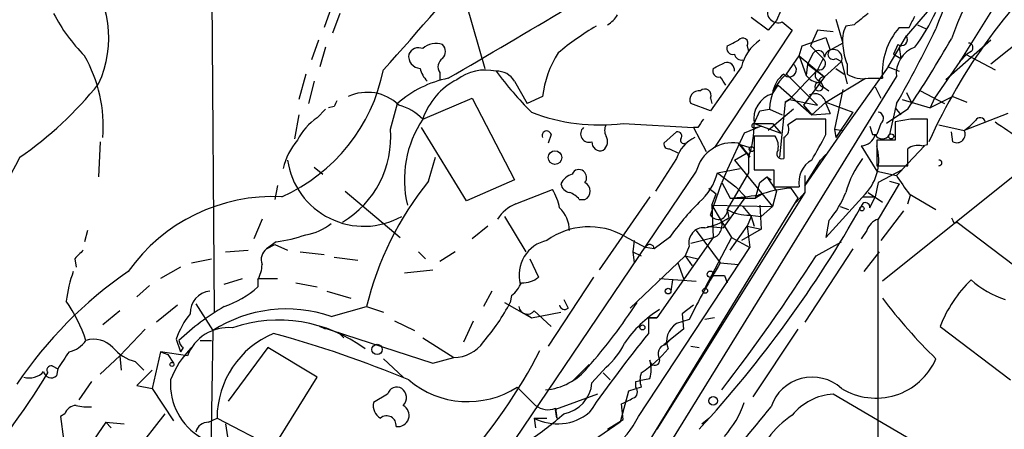
# Model space of a CAD drawing. Extents: x -124341 to 124685, y -224303 to 25564.
# Drawn here: x 287 to 347, y 24888 to 24913 of the extents above; entities that cross this region are included whole.
import ezdxf

# ---------------------------------------------------------------- set-up
doc = ezdxf.new("R2010")
doc.units = 0
doc.header["$MEASUREMENT"] = 0
doc.layers.add('MAIN', color=5, linetype='CONTINUOUS')

msp = doc.modelspace()

# ---------------------------------------------------------------- linework, layer by layer
at = {"layer": 'MAIN'}
for p, q in [((298.8733, 24928.2208), (299.1273, 24895.3701)), ((348.4033, 24917.6374), (343.916, 24910.4408)), ((344.2547, 24916.1134), (340.6987, 24911.9648)), ((314.2827, 24913.8274), (315.3833, 24910.0174)), ((306.1547, 24913.6581), (305.7313, 24912.4728)), ((306.6627, 24913.3194), (306.2393, 24912.1341)), ((333.1633, 24913.4888), (332.9093, 24912.8961)), ((332.4013, 24912.3034), (331.3853, 24913.0654)), ((332.9093, 24912.8961), (332.4013, 24912.3034)), ((333.248, 24912.8114), (333.8407, 24912.3034)), ((336.4653, 24912.9808), (336.8887, 24911.5414)), ((337.566, 24912.6421), (337.058, 24912.5574)), ((341.376, 24912.6421), (341.884, 24912.3881)), ((348.8267, 24912.7268), (345.7787, 24910.2714)), ((333.8407, 24912.3034), (329.184, 24905.2761)), ((335.3647, 24912.3034), (334.9413, 24911.3721)), ((336.296, 24912.2188), (335.3647, 24912.3034)), ((340.2753, 24912.4728), (340.868, 24912.4728)), ((305.3927, 24911.7108), (304.9693, 24910.5254)), ((334.4333, 24911.3721), (335.8727, 24911.8801)), ((335.8727, 24911.8801), (336.1267, 24911.1181)), ((336.8887, 24911.5414), (336.1267, 24911.1181)), ((339.598, 24910.1021), (340.6987, 24911.9648)), ((340.1907, 24911.4568), (339.9367, 24910.8641)), ((345.7787, 24911.7108), (343.0693, 24909.3401)), ((305.816, 24911.2874), (305.4773, 24910.1021)), ((331.1313, 24911.3721), (331.216, 24911.0334)), ((334.264, 24910.7794), (334.4333, 24911.3721)), ((334.9413, 24911.3721), (335.7033, 24910.6101)), ((339.9367, 24910.8641), (340.36, 24910.6101)), ((340.2753, 24911.2874), (340.36, 24910.6101)), ((344.3393, 24910.8641), (343.916, 24910.4408)), ((343.916, 24910.4408), (344.2547, 24910.8641)), ((344.2547, 24910.8641), (346.0327, 24909.9328)), ((344.5933, 24911.0334), (344.3393, 24910.8641)), ((333.502, 24909.6788), (334.264, 24910.7794)), ((334.264, 24910.7794), (334.6873, 24909.5941)), ((334.264, 24910.7794), (335.788, 24909.5094)), ((334.772, 24910.2714), (334.6873, 24909.5941)), ((335.026, 24910.7794), (334.772, 24910.2714)), ((334.772, 24910.2714), (335.788, 24909.5094)), ((335.7033, 24910.6101), (335.3647, 24909.9328)), ((335.788, 24909.5094), (336.804, 24910.4408)), ((336.4653, 24910.6101), (336.804, 24910.4408)), ((336.804, 24910.4408), (337.1427, 24909.0861)), ((337.1427, 24910.2714), (337.1427, 24909.6788)), ((343.916, 24910.4408), (342.392, 24908.2394)), ((304.6307, 24909.6788), (304.2073, 24908.1548)), ((312.674, 24909.7634), (312.674, 24909.3401)), ((330.7927, 24910.1021), (328.93, 24907.4774)), ((333.502, 24909.6788), (335.3647, 24907.8161)), ((333.6713, 24908.1548), (335.3647, 24909.9328)), ((336.4653, 24910.0174), (336.9733, 24909.6788)), ((339.598, 24910.1021), (336.8887, 24906.2921)), ((339.598, 24910.1021), (340.2753, 24909.8481)), ((305.1387, 24909.2554), (304.8, 24907.9008)), ((317.1613, 24909.2554), (317.9233, 24907.9008)), ((323.2573, 24882.2468), (340.106, 24909.5094)), ((335.788, 24909.5094), (334.518, 24907.8161)), ((335.534, 24909.2554), (335.7033, 24908.9168)), ((335.8727, 24907.9854), (338.2433, 24909.4248)), ((338.4127, 24909.4248), (339.2593, 24909.4248)), ((332.6553, 24908.4934), (332.994, 24909.0014)), ((332.994, 24909.0014), (335.026, 24907.2234)), ((335.7033, 24908.9168), (336.042, 24908.6628)), ((336.8887, 24908.7474), (336.3807, 24906.3768)), ((338.836, 24908.9168), (339.1747, 24908.2394)), ((340.6987, 24908.5781), (341.0373, 24907.9008)), ((341.5453, 24908.6628), (342.9847, 24907.9008)), ((309.7107, 24906.3768), (310.134, 24907.9008)), ((311.658, 24906.9694), (314.6213, 24908.2394)), ((314.6213, 24908.2394), (317.1613, 24903.3288)), ((318.8547, 24908.3241), (317.9233, 24907.9008)), ((328.93, 24907.4774), (327.7447, 24907.9008)), ((328.93, 24908.2394), (329.0147, 24907.9008)), ((333.4173, 24907.9854), (333.0787, 24904.6834)), ((333.6713, 24908.1548), (333.4173, 24907.9854)), ((333.4173, 24907.9854), (333.6713, 24908.1548)), ((333.6713, 24908.1548), (335.3647, 24907.8161)), ((335.026, 24907.2234), (335.8727, 24907.9854)), ((335.8727, 24907.9854), (337.4813, 24907.3928)), ((335.8727, 24907.9008), (336.1267, 24907.3081)), ((340.106, 24907.9008), (339.6827, 24906.0381)), ((340.4447, 24908.1548), (342.138, 24907.6468)), ((343.4927, 24908.3241), (342.138, 24907.6468)), ((342.392, 24908.2394), (342.138, 24907.6468)), ((343.4927, 24908.3241), (344.3393, 24907.9854)), ((305.308, 24907.0541), (305.816, 24907.5621)), ((306.324, 24907.7314), (305.9853, 24907.6468)), ((331.5547, 24906.7154), (331.8933, 24907.4774)), ((331.8933, 24907.4774), (332.486, 24907.5621)), ((333.9253, 24907.5621), (332.4013, 24906.2921)), ((332.486, 24907.5621), (333.248, 24907.2234)), ((334.518, 24907.8161), (335.026, 24907.2234)), ((335.026, 24907.2234), (336.1267, 24907.3081)), ((337.4813, 24907.3928), (336.4653, 24905.8688)), ((340.7833, 24907.5621), (339.5133, 24906.7154)), ((340.0213, 24907.6468), (340.36, 24907.2234)), ((346.7947, 24907.3081), (344.17, 24906.2921)), ((304.2073, 24907.2234), (303.9533, 24905.7841)), ((323.6807, 24906.7154), (327.914, 24906.4614)), ((331.5547, 24906.7154), (332.6553, 24906.7154)), ((331.5547, 24906.7154), (333.1633, 24906.1228)), ((332.6553, 24906.7154), (333.1633, 24906.1228)), ((334.0947, 24906.9694), (333.5867, 24906.6308)), ((335.8727, 24906.0381), (335.8727, 24906.9694)), ((339.1747, 24906.7154), (338.9207, 24906.0381)), ((340.9527, 24906.9694), (340.0213, 24906.8001)), ((340.0213, 24906.8001), (340.0213, 24905.6994)), ((341.9687, 24905.4454), (341.9687, 24906.9694)), ((344.8473, 24906.8848), (344.5087, 24906.5461)), ((314.2827, 24902.0588), (311.5733, 24906.4614)), ((326.898, 24906.2074), (326.136, 24905.5301)), ((328.168, 24906.4614), (327.914, 24906.4614)), ((327.914, 24906.4614), (328.676, 24905.0221)), ((330.962, 24906.1228), (329.946, 24903.9214)), ((331.978, 24906.5461), (330.962, 24906.1228)), ((331.6393, 24906.4614), (331.978, 24906.5461)), ((336.8887, 24906.2921), (334.6027, 24902.9901)), ((336.3807, 24906.3768), (336.8887, 24906.2921)), ((336.3807, 24906.3768), (336.4653, 24905.8688)), ((342.646, 24906.6308), (344.17, 24906.2921)), ((343.4927, 24905.6148), (343.408, 24906.2074)), ((344.17, 24906.2921), (344.5087, 24906.5461)), ((292.2693, 24905.6148), (292.1847, 24903.4981)), ((319.3627, 24906.0381), (319.1933, 24905.5301)), ((331.3007, 24904.6834), (330.6233, 24905.5301)), ((332.8247, 24905.9534), (331.5547, 24905.9534)), ((331.5547, 24905.9534), (331.5547, 24903.9214)), ((333.3327, 24905.8688), (333.3327, 24904.5988)), ((338.6667, 24906.0381), (338.9207, 24906.0381)), ((340.0213, 24905.6994), (338.9207, 24905.6994)), ((338.9207, 24905.6994), (338.9207, 24904.1754)), ((326.4747, 24905.1914), (326.9827, 24904.9374)), ((330.3693, 24904.5141), (331.1313, 24904.9374)), ((330.708, 24905.4454), (331.3007, 24905.2761)), ((330.708, 24905.4454), (331.3007, 24905.2761)), ((330.708, 24905.4454), (331.3007, 24904.6834)), ((331.1313, 24904.9374), (331.3007, 24904.6834)), ((337.9893, 24905.3608), (338.9207, 24903.8368)), ((340.106, 24903.5828), (341.7993, 24905.3608)), ((341.63, 24905.3608), (341.9687, 24905.4454)), ((311.9967, 24903.2441), (312.42, 24904.6834)), ((326.898, 24904.5988), (325.628, 24902.6514)), ((330.3693, 24904.5141), (332.6553, 24901.7201)), ((331.216, 24904.6834), (331.216, 24903.7521)), ((334.6027, 24902.9901), (335.534, 24904.5141)), ((335.534, 24904.5141), (335.8727, 24904.8528)), ((305.1387, 24904.0908), (305.6467, 24903.6674)), ((328.0833, 24903.8368), (313.8593, 24882.8394)), ((329.3533, 24903.7521), (330.708, 24904.0061)), ((329.3533, 24903.7521), (330.454, 24902.9054)), ((329.946, 24903.9214), (329.6073, 24903.1594)), ((331.216, 24903.7521), (329.946, 24901.5508)), ((331.5547, 24903.9214), (332.74, 24903.9214)), ((332.74, 24903.9214), (332.74, 24902.9054)), ((338.9207, 24904.1754), (340.7833, 24904.1754)), ((338.9207, 24903.8368), (340.106, 24903.5828)), ((340.4447, 24903.9214), (339.0053, 24903.1594)), ((347.8107, 24904.0908), (339.2593, 24897.2328)), ((340.106, 24903.5828), (340.4447, 24903.9214)), ((317.1613, 24903.3288), (314.2827, 24902.0588)), ((328.93, 24901.2121), (329.6073, 24903.1594)), ((329.6073, 24903.1594), (330.1153, 24902.2281)), ((331.6393, 24902.2281), (331.8933, 24903.1594)), ((331.8933, 24903.1594), (332.3167, 24903.4981)), ((332.3167, 24903.4981), (332.5707, 24903.3288)), ((332.3167, 24903.4981), (332.9093, 24902.6514)), ((334.6027, 24903.5828), (334.6027, 24902.5668)), ((339.0053, 24903.1594), (338.836, 24902.3128)), ((339.6827, 24903.2441), (340.2753, 24903.0748)), ((302.9373, 24902.9901), (302.768, 24902.1434)), ((307.0013, 24902.6514), (310.3033, 24899.8574)), ((317.246, 24901.8894), (319.4473, 24902.7361)), ((334.6027, 24902.5668), (325.7127, 24888.3428)), ((328.8453, 24902.8208), (329.2687, 24902.4821)), ((330.454, 24902.9054), (331.0467, 24902.3128)), ((332.9093, 24902.6514), (332.6553, 24901.7201)), ((332.74, 24902.9054), (334.264, 24902.9054)), ((333.756, 24902.8208), (334.1793, 24902.2281)), ((333.9253, 24901.8048), (334.6027, 24902.5668)), ((338.4127, 24902.5668), (339.2593, 24901.9741)), ((340.2753, 24903.0748), (339.0053, 24900.9581)), ((334.1793, 24902.2281), (319.8707, 24878.8601)), ((321.056, 24902.1434), (321.3947, 24902.1434)), ((325.2893, 24902.3128), (322.2413, 24897.9101)), ((329.0147, 24901.8048), (329.2687, 24902.4821)), ((331.0467, 24902.3128), (329.692, 24900.4501)), ((330.1153, 24902.2281), (331.6393, 24902.2281)), ((332.0627, 24902.4821), (331.6393, 24902.2281)), ((338.2433, 24902.4821), (335.8727, 24899.8574)), ((338.074, 24902.3128), (338.836, 24902.3128)), ((338.4973, 24901.6354), (338.836, 24902.3128)), ((340.7833, 24901.8894), (340.9527, 24902.3974)), ((340.868, 24902.4821), (342.4767, 24901.5508)), ((329.0147, 24901.8048), (332.6553, 24901.7201)), ((329.0147, 24901.8048), (329.5227, 24900.9581)), ((329.0147, 24901.8048), (329.0993, 24899.8574)), ((329.946, 24901.5508), (330.0307, 24901.0428)), ((330.8773, 24901.7201), (331.3853, 24901.1274)), ((331.8933, 24901.8048), (331.978, 24900.3654)), ((332.6553, 24901.7201), (331.978, 24901.1274)), ((336.7193, 24901.7201), (337.2273, 24901.5508)), ((340.5293, 24901.4661), (339.1747, 24899.6881)), ((302.006, 24900.9581), (301.498, 24899.7728)), ((316.5687, 24901.1274), (317.8387, 24899.0108)), ((329.5227, 24900.9581), (330.2, 24899.8574)), ((331.3853, 24901.1274), (331.1313, 24900.5348)), ((331.3007, 24901.2121), (331.978, 24901.1274)), ((331.3853, 24901.1274), (331.5547, 24900.5348)), ((336.042, 24900.8734), (335.8727, 24899.8574)), ((339.0053, 24886.3108), (339.0053, 24900.9581)), ((343.5773, 24900.7041), (343.7467, 24900.7888)), ((343.7467, 24900.7888), (347.218, 24898.1641)), ((291.5073, 24900.2808), (291.338, 24899.6034)), ((315.5527, 24900.5348), (314.6213, 24899.7728)), ((328.0833, 24900.2808), (329.5227, 24898.3334)), ((328.7607, 24900.5348), (329.692, 24900.4501)), ((330.1153, 24899.0954), (331.1313, 24900.5348)), ((331.978, 24900.3654), (330.7927, 24899.6881)), ((331.1313, 24900.5348), (331.978, 24900.3654)), ((331.1313, 24900.5348), (331.3007, 24899.2648)), ((338.328, 24900.2808), (337.9893, 24899.7728)), ((302.8527, 24899.6034), (302.26, 24899.1801)), ((323.7653, 24899.9421), (325.0353, 24899.2648)), ((324.358, 24899.6881), (324.2733, 24899.0108)), ((326.4747, 24899.8574), (325.5433, 24899.1801)), ((329.0993, 24899.8574), (325.7127, 24895.0314)), ((327.7447, 24899.5188), (329.0993, 24899.8574)), ((330.2, 24899.8574), (328.5913, 24896.8094)), ((330.2, 24899.8574), (331.3007, 24899.2648)), ((335.28, 24898.7568), (336.804, 24899.6034)), ((299.8047, 24899.0108), (301.1593, 24899.0954)), ((302.26, 24899.1801), (302.768, 24899.4341)), ((302.768, 24899.4341), (303.53, 24899.0954)), ((304.292, 24899.0108), (305.7313, 24898.8414)), ((311.404, 24899.0108), (311.8273, 24898.5874)), ((313.6053, 24899.0108), (312.674, 24898.4181)), ((324.2733, 24899.0108), (324.358, 24898.3334)), ((324.2733, 24899.0108), (324.7813, 24898.7568)), ((324.612, 24889.1048), (331.3007, 24899.2648)), ((325.5433, 24899.1801), (325.0353, 24899.2648)), ((327.66, 24899.3494), (327.406, 24898.7568)), ((337.4813, 24899.1801), (334.6027, 24894.7774)), ((338.1587, 24897.8254), (339.09, 24899.0108)), ((290.7453, 24898.5874), (290.83, 24898.0794)), ((297.7727, 24898.3334), (298.958, 24898.5874)), ((306.324, 24898.6721), (307.7633, 24898.5028)), ((318.0927, 24898.5874), (318.6007, 24897.4868)), ((326.9827, 24898.3334), (327.406, 24898.7568)), ((327.406, 24898.7568), (328.168, 24898.5874)), ((327.406, 24898.7568), (327.8293, 24898.1641)), ((297.0953, 24898.0794), (295.91, 24897.4021)), ((310.5573, 24897.7408), (312.2507, 24897.9101)), ((324.104, 24895.6241), (326.9827, 24898.3334)), ((326.9827, 24898.3334), (327.3213, 24897.4021)), ((329.5227, 24898.3334), (330.6233, 24898.2488)), ((299.72, 24897.0634), (300.8207, 24897.4021)), ((301.752, 24897.3174), (301.752, 24896.8941)), ((301.8367, 24897.4021), (302.9373, 24897.4021)), ((321.9027, 24897.4868), (319.1933, 24893.3381)), ((325.882, 24897.4021), (328.0833, 24897.2328)), ((326.644, 24897.3174), (326.5593, 24896.6401)), ((329.7767, 24897.5714), (329.946, 24897.1481)), ((295.2327, 24896.9788), (294.4707, 24896.3014)), ((304.038, 24897.1481), (305.308, 24896.8941)), ((305.9007, 24896.6401), (307.34, 24896.2168)), ((315.8067, 24896.6401), (315.2987, 24895.7088)), ((316.992, 24896.3861), (316.9073, 24895.9628)), ((320.1247, 24896.1321), (320.3787, 24895.6241)), ((293.4547, 24895.4548), (292.4387, 24894.6081)), ((296.926, 24895.7934), (295.656, 24894.7774)), ((298.0267, 24895.8781), (299.0427, 24894.2694)), ((306.1547, 24895.1161), (308.2713, 24895.7088)), ((308.2713, 24895.7088), (309.2873, 24895.3701)), ((316.5687, 24895.9628), (318.1773, 24895.0314)), ((318.3467, 24895.4548), (319.3627, 24894.5234)), ((327.914, 24895.7934), (327.2367, 24895.2854)), ((309.9647, 24894.8621), (311.15, 24894.2694)), ((314.1133, 24893.5921), (314.706, 24894.8621)), ((317.8387, 24895.2854), (318.1773, 24895.0314)), ((318.1773, 24895.0314), (319.9553, 24895.3701)), ((325.2047, 24895.0314), (325.7127, 24895.0314)), ((325.7127, 24895.0314), (325.2047, 24895.0314)), ((325.2047, 24895.0314), (325.2047, 24894.1001)), ((327.66, 24894.9468), (326.898, 24894.6928)), ((327.2367, 24895.2854), (327.3213, 24894.3541)), ((329.184, 24895.0314), (328.5913, 24894.9468)), ((294.9787, 24894.3541), (293.4547, 24892.7454)), ((299.0427, 24894.2694), (298.8733, 24884.0248)), ((305.816, 24894.3541), (305.4773, 24894.5234)), ((305.4773, 24894.5234), (312.2507, 24892.3221)), ((327.3213, 24894.3541), (326.136, 24893.4228)), ((334.1793, 24894.3541), (331.47, 24890.2901)), ((342.7307, 24894.5234), (346.964, 24891.3061)), ((296.8413, 24893.7614), (297.0953, 24892.9994)), ((298.2807, 24893.6768), (298.958, 24893.6768)), ((306.578, 24894.1848), (306.9167, 24893.8461)), ((311.658, 24893.8461), (313.5207, 24892.6608)), ((326.2207, 24893.4228), (326.4747, 24893.6768)), ((297.2647, 24893.2534), (297.0953, 24892.9994)), ((302.3447, 24893.2534), (299.974, 24890.0361)), ((305.308, 24891.4754), (302.3447, 24893.2534)), ((327.7447, 24893.3381), (328.2527, 24893.2534)), ((293.4547, 24892.7454), (292.2693, 24891.6448)), ((293.4547, 24892.7454), (293.5393, 24891.8988)), ((295.91, 24892.9994), (295.402, 24890.7981)), ((297.5187, 24892.7454), (295.91, 24892.9994)), ((295.91, 24892.9994), (296.3333, 24892.8301)), ((296.3333, 24892.8301), (296.672, 24892.3221)), ((309.2873, 24892.5761), (310.4727, 24891.4754)), ((312.2507, 24892.3221), (313.5207, 24892.6608)), ((289.3907, 24892.1528), (289.7293, 24891.9834)), ((289.7293, 24891.9834), (289.6447, 24891.5601)), ((294.386, 24892.4068), (294.894, 24891.8988)), ((320.6327, 24891.2214), (321.6487, 24892.2374)), ((321.818, 24891.1368), (322.6647, 24892.0681)), ((295.402, 24891.8988), (294.4707, 24890.9674)), ((302.6833, 24887.2421), (305.308, 24891.4754)), ((322.4953, 24891.7294), (322.9187, 24891.3061)), ((291.7613, 24891.2214), (290.9993, 24890.1208)), ((294.4707, 24890.9674), (295.402, 24890.7981)), ((295.402, 24890.7981), (296.672, 24888.8508)), ((317.3307, 24890.8828), (318.4313, 24889.7821)), ((324.7813, 24890.8828), (324.0193, 24890.6288)), ((324.4427, 24890.8828), (324.4427, 24891.2214)), ((309.5413, 24890.4594), (308.6947, 24889.9514)), ((322.1567, 24890.4594), (319.6167, 24889.5281)), ((324.0193, 24890.6288), (323.5113, 24888.7661)), ((342.8153, 24886.6494), (336.296, 24890.4594)), ((319.6167, 24889.6128), (319.7013, 24889.0201)), ((323.6807, 24888.9354), (323.596, 24889.8668)), ((290.1527, 24889.2741), (289.8987, 24889.1048)), ((289.8987, 24889.1048), (290.068, 24887.7501)), ((296.164, 24889.2741), (291.9307, 24883.8554)), ((298.7887, 24888.7661), (299.2967, 24889.0201)), ((299.2967, 24889.0201), (302.6833, 24887.2421)), ((318.3467, 24889.0201), (319.1087, 24889.0201)), ((318.3467, 24889.0201), (318.4313, 24888.4274)), ((319.7013, 24889.0201), (319.6167, 24889.5281)), ((328.422, 24888.6814), (328.8453, 24889.0201)), ((292.608, 24888.7661), (291.338, 24886.9034)), ((292.608, 24888.7661), (293.7087, 24888.6814)), ((292.608, 24888.7661), (292.9467, 24888.4274)), ((299.8047, 24888.6814), (300.1433, 24886.4801)), ((323.5113, 24888.7661), (321.9027, 24887.6654)), ((322.7493, 24888.3428), (323.6807, 24888.9354))]:
    msp.add_line(p, q, dxfattribs=at)
for centre, radius in [((339.7885, 24905.9323), 0.1496), ((319.5955, 24904.6623), 0.4071), ((331.4065, 24905.1703), 0.1496), ((338.0316, 24901.5931), 0.1338), ((328.9299, 24897.6561), 0.1893), ((326.3899, 24896.6401), 0.1693), ((328.6125, 24896.6613), 0.1496), ((324.8448, 24894.46), 0.1496), ((308.9063, 24893.1406), 0.3094), ((296.5873, 24892.2375), 0.1197), ((329.0916, 24890.0515), 0.2558)]:
    msp.add_circle(centre, radius, dxfattribs=at)
for centre, radius, start, end in [((367.2922, 24903.101), 25.4175, 141.547054, 159.997326), ((176.2865, 25030.7134), 179.6585, 317.756804, 320.820622), ((374.0321, 24891.1622), 35.093, 132.066567, 155.679736), ((351.1728, 24909.6272), 9.1238, 133.157773, 162.386026), ((286.1195, 24911.8576), 6.6684, 335.441916, 39.657936), ((298.8078, 24918.2103), 10.5364, 207.657766, 224.850423), ((-741.558, 26710.7393), 2087.3932, 300.3506397, 300.5798196), ((322.0299, 24913.9542), 1.4964, 298.735138, 331.264862), ((332.9941, 24913.4042), 0.6449, 156.814242, 293.185758), ((507.3166, 24701.3029), 271.0711, 128.542738, 128.771917), ((330.6176, 24919.0801), 13.1474, 323.650012, 334.423301), ((171.6824, 24997.5015), 189.3506, 333.316974, 333.546117), ((330.4501, 24898.2226), 16.6036, 120.304526, 129.961803), ((338.7517, 24911.7107), 1.8935, 153.439008, 190.301058), ((343.3874, 24909.7421), 4.1403, 138.734793, 184.395309), ((274.6397, 24945.3574), 75.4244, 330.223931, 334.079894), ((312.4624, 24910.3416), 1.1784, 71.14224, 133.046866), ((312.399, 24911.0335), 0.6137, 316.379798, 43.613443), ((245.6247, 25080.8364), 189.2835, 296.453817, 296.68304), ((330.8773, 24911.5414), 0.3053, 326.315138, 146.299523), ((333.4877, 24909.4391), 2.7754, 125.063222, 166.179059), ((340.4023, 24911.7532), 0.3642, 234.476953, 35.523047), ((281.6368, 24947.164), 71.1802, 326.195472, 330.205658), ((344.418, 24911.2572), 0.2843, 308.071195, 88.790557), ((311.536, 24910.7496), 0.7337, 171.02169, 266.303838), ((311.404, 24910.6101), 0.6448, 66.802576, 156.802576), ((324.8599, 24907.6709), 6.0406, 147.13626, 173.792206), ((330.278, 24911.2184), 0.3659, 155.158137, 284.45024), ((330.8098, 24910.9744), 0.454, 194.057665, 278.549485), ((335.4037, 24910.7078), 0.3844, 358.062552, 169.2659), ((336.3115, 24910.6297), 0.5275, 339.015519, 172.911357), ((336.296, 24910.8641), 0.3053, 123.684862, 303.684862), ((340.0382, 24911.5192), 3.1529, 182.674103, 203.313364), ((341.78, 24909.7028), 1.6851, 109.889859, 186.590259), ((283.7746, 24906.5054), 8.6875, 355.797709, 29.470347), ((313.1627, 24910.106), 0.5968, 122.358529, 215.03213), ((244.768, 25079.5267), 189.3282, 296.45046, 296.679656), ((329.9074, 24909.9089), 0.4659, 352.501255, 106.291687), ((333.6714, 24909.9327), 0.4233, 216.856362, 53.143638), ((335.46, 24910.3085), 0.3875, 255.766569, 51.106964), ((298.8994, 24911.9947), 10.5906, 293.907283, 348.77325), ((313.1141, 24910.4218), 1.675, 193.971531, 224.136456), ((315.4258, 24907.0255), 2.8931, 77.323191, 126.867521), ((316.1172, 24908.6348), 1.2146, 30.726721, 92.666179), ((333.7526, 24922.9595), 22.0207, 216.542004, 224.984178), ((329.4314, 24909.8638), 0.366, 155.178926, 284.446333), ((335.2399, 24907.5424), 2.754, 129.127363, 179.590142), ((334.3776, 24908.2954), 1.7337, 127.064225, 173.441921), ((335.6019, 24909.6322), 0.3829, 128.276565, 259.784833), ((338.1023, 24911.1747), 1.7772, 237.320367, 280.058591), ((275.0135, 24922.8239), 21.9904, 304.41879, 321.338483), ((314.459, 24903.0608), 6.4909, 101.346287, 131.783816), ((315.6038, 24905.6435), 4.1626, 117.37146, 161.426201), ((202.692, 24824.6054), 152.6261, 33.57027, 33.799453), ((335.4917, 24910.1446), 0.9747, 214.386217, 267.506872), ((335.4493, 24908.9168), 0.254, 90, 0), ((335.7456, 24909.2131), 0.2993, 81.856362, 261.875312), ((308.3233, 24905.8417), 2.7369, 46.169502, 114.905854), ((328.2315, 24908.1337), 0.5396, 78.69215, 205.567878), ((328.6072, 24908.414), 0.3671, 331.591391, 137.329429), ((333.1186, 24906.977), 1.5856, 106.989287, 189.496183), ((335.1953, 24907.816), 0.6827, 7.135426, 119.734471), ((391.1136, 24865.5608), 94.6976, 153.327176, 153.556278), ((309.397, 24904.7726), 3.1525, 44.174899, 74.891214), ((322.2573, 24917.8456), 11.2208, 248.678004, 277.287786), ((338.9545, 24907.0202), 0.376, 305.845888, 82.236206), ((307.2214, 24904.184), 3.4494, 123.690068, 153.939342), ((317.1057, 24903.3208), 6.5567, 146.187781, 193.368614), ((455.3257, 24822.0482), 152.6259, 146.192738, 146.421942), ((326.088, 24906.5824), 5.4683, 339.679411, 1.393681), ((331.5547, 24906.5743), 0.1411, 90, 306.84553), ((334.9837, 24462.4698), 444.5005, 89.885408, 90.114592), ((341.4607, 24652.9696), 254.0003, 89.885409, 90.114591), ((345.1287, 24906.7378), 0.3175, 11.317011, 152.417971), ((600.7945, 25287.2918), 457.9056, 236.195341, 236.424524), ((303.798, 24905.8873), 5.9329, 300.755903, 4.732605), ((319.0972, 24905.9881), 0.2703, 10.665252, 206.195284), ((321.6345, 24906.0804), 0.5005, 130.421237, 291.51015), ((323.257, 24906.2921), 0.6823, 150.237412, 209.762588), ((326.9545, 24905.9535), 0.2602, 319.379598, 102.545532), ((333.0786, 24906.3768), 0.5681, 296.574073, 26.56054), ((465.5819, 24948.6421), 133.8752, 198.327138, 198.556321), ((343.7326, 24906.0522), 0.4989, 241.256631, 28.743369), ((307.1713, 24903.1167), 3.9955, 139.729538, 167.138339), ((322.3108, 24905.5664), 0.4952, 174.390726, 291.872304), ((322.1145, 24905.6232), 0.6417, 306.405541, 30.969882), ((326.4324, 24905.4878), 0.2994, 171.878017, 278.121983), ((328.8696, 24904.002), 2.06, 115.010004, 163.159025), ((327.3214, 24905.6995), 0.1894, 153.462013, 296.537987), ((330.2847, 24903.2863), 2.2692, 81.418545, 165.960082), ((331.8515, 24905.3186), 1.162, 349.497569, 33.115652), ((-45.5612, 25116.957), 435.8653, 330.829846, 331.059022), ((337.944, 24906.2853), 0.9256, 272.805219, 344.510349), ((339.2594, 24906.2639), 0.4798, 208.071082, 331.923298), ((333.2268, 24904.8951), 0.3147, 137.717737, 289.667298), ((336.0629, 24904.5142), 2.9806, 317.016251, 16.501494), ((341.3761, 24904.429), 0.9657, 74.757889, 127.866658), ((86.7833, 24904.6834), 254.0005, 359.885409, 0.114591), ((322.0782, 24886.3786), 39.1745, 152.143218, 165.071014), ((308.1191, 24905.1699), 4.6357, 188.132724, 299.303824), ((335.7708, 24903.1765), 1.531, 119.109856, 190.199407), ((342.5912, 24901.0702), 5.732, 142.004911, 164.864987), ((342.6671, 24904.3447), 0.1707, 262.895811, 97.100038), ((321.0278, 24903.5263), 0.4196, 47.73366, 160.347095), ((321.0135, 24903.4557), 0.4828, 322.14271, 52.116691), ((325.8981, 24904.6613), 3.5728, 311.225752, 345.257417), ((327.2359, 24891.0214), 19.5353, 141.268416, 166.116695), ((320.9358, 24902.6374), 1.0737, 106.397671, 155.958401), ((321.1406, 24902.6514), 0.568, 296.574073, 63.425927), ((357.5087, 24914.8164), 20.7135, 212.842608, 216.546316), ((316.7208, 24901.0555), 3.2028, 10.43141, 31.649458), ((320.5481, 24903.1595), 0.5988, 188.131456, 261.857718), ((320.1246, 24901.4661), 1.1516, 36.024081, 72.896174), ((334.2972, 24895.6422), 7.199, 94.311415, 110.222933), ((331.8908, 24904.5155), 5.5224, 318.737556, 339.337095), ((302.6814, 24891.6281), 10.6969, 87.267778, 144.594575), ((339.6008, 24890.6368), 16.041, 135.027277, 144.913377), ((288.6372, 25325.6603), 425.4589, 275.594667, 275.823851), ((338.2466, 24901.6973), 0.2583, 346.13058, 174.936103), ((318.1122, 24899.7495), 2.3086, 112.037377, 148.430545), ((318.5145, 24900.2352), 1.9493, 1.34042, 45.914526), ((274.4779, 24937.7145), 73.002, 317.444348, 330.458072), ((329.401, 24901.4925), 0.5481, 210.766569, 6.105852), ((331.1823, 24903.617), 2.4078, 239.106027, 272.818557), ((328.0329, 24903.8503), 3.4458, 279.326188, 305.435424), ((328.8864, 24900.5711), 0.7447, 286.610085, 31.308121), ((339.3017, 24899.9844), 1.0178, 106.930557, 163.069443), ((428.1376, 24943.1834), 94.6305, 206.443636, 206.6729), ((304.1559, 24903.1483), 3.1574, 278.648759, 309.275362), ((321.6348, 24896.1881), 4.3164, 60.423877, 125.819598), ((328.5328, 24899.5553), 0.8967, 86.259455, 193.273812), ((301.8539, 24907.7424), 8.2001, 276.996231, 289.793512), ((319.5928, 24897.5861), 2.1571, 102.969332, 194.023359), ((417.9992, 24771.8415), 179.6053, 134.885409, 135.114591), ((302.7539, 24898.5451), 0.8045, 127.875608, 201.61228), ((325.2832, 24899.1861), 0.2601, 358.678532, 162.387089), ((239.5896, 24960.2214), 113.7302, 322.326143, 327.286241), ((308.4335, 24876.8461), 25.486, 124.596577, 146.1235), ((298.3727, 24895.0495), 8.1964, 160.203886, 173.006949), ((299.7481, 24898.3642), 2.2608, 332.418273, 357.074191), ((368.5718, 24874.65), 45.6699, 148.763059, 153.613478), ((317.6907, 24898.5232), 1.3792, 265.592055, 311.284406), ((329.438, 25066.9213), 169.3502, 269.885409, 270.114592), ((349.9584, 24891.723), 7.7512, 133.801405, 158.820951), ((348.5888, 24901.8325), 6.0291, 228.493758, 250.993756), ((298.9958, 24895.3371), 1.3087, 95.370808, 182.26384), ((297.7588, 24901.4054), 6.0247, 288.997332, 311.51381), ((315.7635, 24897.9531), 1.9912, 308.095812, 336.153792), ((282.346, 24890.6197), 9.5777, 18.613908, 34.520508), ((365.5354, 24916.1958), 33.009, 217.247498, 225.688571), ((307.1307, 24883.0058), 14.7066, 120.258512, 133.481911), ((303.4661, 24887.4066), 8.1648, 70.774366, 122.8037), ((306.0889, 24901.5724), 12.1863, 319.091041, 332.592177), ((317.9342, 24895.7768), 0.5233, 187.465865, 322.024186), ((320.167, 24895.8358), 0.2993, 188.143638, 315), ((296.2183, 24914.4271), 33.7984, 318.582503, 326.885948), ((329.6596, 24889.4859), 7.1355, 121.965635, 145.695482), ((301.707, 24892.0554), 5.1561, 141.211769, 160.678436), ((303.0053, 24886.2711), 8.627, 53.086933, 108.779806), ((299.9845, 24891.8144), 2.6357, 84.699096, 159.315214), ((327.533, 24893.6345), 1.2342, 120.964553, 202.167779), ((191.4532, 24988.2312), 187.7317, 323.47163, 330.025881), ((290.0676, 24894.6086), 1.6446, 281.899604, 325.486632), ((291.8883, 24892.1784), 1.5691, 43.243962, 107.261663), ((297.5608, 24893.7189), 0.5517, 184.376403, 237.539959), ((304.8452, 24888.99), 5.5486, 112.931479, 179.68918), ((285.0193, 24829.4943), 66.9771, 67.350852, 74.708373), ((392.5092, 24839.9172), 86.4042, 141.1645, 145.095306), ((295.1259, 24895.098), 2.791, 221.368613, 254.627312), ((301.4476, 24889.4689), 5.2752, 134.158221, 159.618241), ((313.5188, 24894.8273), 2.1665, 270.050248, 325.240451), ((291.0415, 24907.1278), 31.0065, 317.615224, 333.06836), ((319.9755, 24895.2649), 4.1775, 310.071091, 335.120733), ((320.1769, 24898.494), 8.1829, 304.241595, 319.400376), ((326.3336, 24892.8865), 0.548, 101.88812, 214.502061), ((544.0678, 24723.1415), 305.2796, 146.192733, 146.421916), ((325.5917, 24892.4914), 0.3024, 180, 16.26551), ((323.6384, 24891.9411), 1.7402, 341.565051, 18.434949), ((338.8681, 24894.1509), 3.9373, 238.382106, 336.423451), ((289.3343, 24891.8988), 0.2603, 77.480746, 220.60607), ((318.7528, 24894.2805), 3.5774, 274.347728, 321.797436), ((248.2591, 24916.738), 47.9209, 308.430918, 328.542027), ((288.0209, 24892.5867), 1.1574, 253.764942, 318.12391), ((289.3296, 24891.8847), 0.4524, 188.977235, 314.14918), ((282.516, 25102.9561), 215.8459, 281.200547, 281.42973), ((325.798, 24891.3061), 1.1013, 157.395743, 202.604257), ((335.0454, 24888.8706), 2.6092, 47.623503, 161.525469), ((300.2248, 24891.0679), 3.7297, 176.338285, 240.094872), ((310.0917, 24890.3112), 0.57, 58.677654, 164.930019), ((310.0175, 24890.2557), 0.6569, 313.86509, 55.663985), ((314.3561, 24895.4851), 5.4799, 229.694017, 302.875758), ((319.738, 24891.3267), 2.0887, 280.669197, 354.783467), ((324.132, 24890.6006), 0.4197, 289.674027, 42.247978), ((239.2947, 25059.3411), 189.2835, 296.447048, 296.676258), ((336.5345, 24886.9898), 3.4778, 93.932321, 140.766929), ((290.9085, 24888.972), 0.8139, 95.534773, 158.212969), ((291.5497, 24892.5332), 2.8437, 255.33971, 274.267354), ((309.5271, 24889.7679), 0.8524, 167.56816, 241.318192), ((310.1556, 24889.1822), 0.6785, 260.986105, 62.139603), ((319.163, 24890.6709), 1.1512, 230.537258, 293.209046), ((295.5598, 24918.5208), 46.9105, 308.529699, 322.089205), ((325.2616, 24891.9149), 6.0291, 318.493758, 340.993756), ((309.483, 24888.5816), 0.5705, 353.003279, 129.773426), ((310.0705, 24900.3064), 14.9264, 302.125414, 312.344232), ((319.748, 24891.6238), 2.9568, 241.711056, 310.002068), ((319.33, 24891.802), 5.9308, 284.370837, 332.94933), ((336.8689, 24884.5792), 5.5158, 123.298825, 164.461543), ((298.7533, 24888.0254), 0.7415, 87.263766, 168.48701)]:
    msp.add_arc(centre, radius, start, end, dxfattribs=at)

doc.saveas('drawing.dxf')
